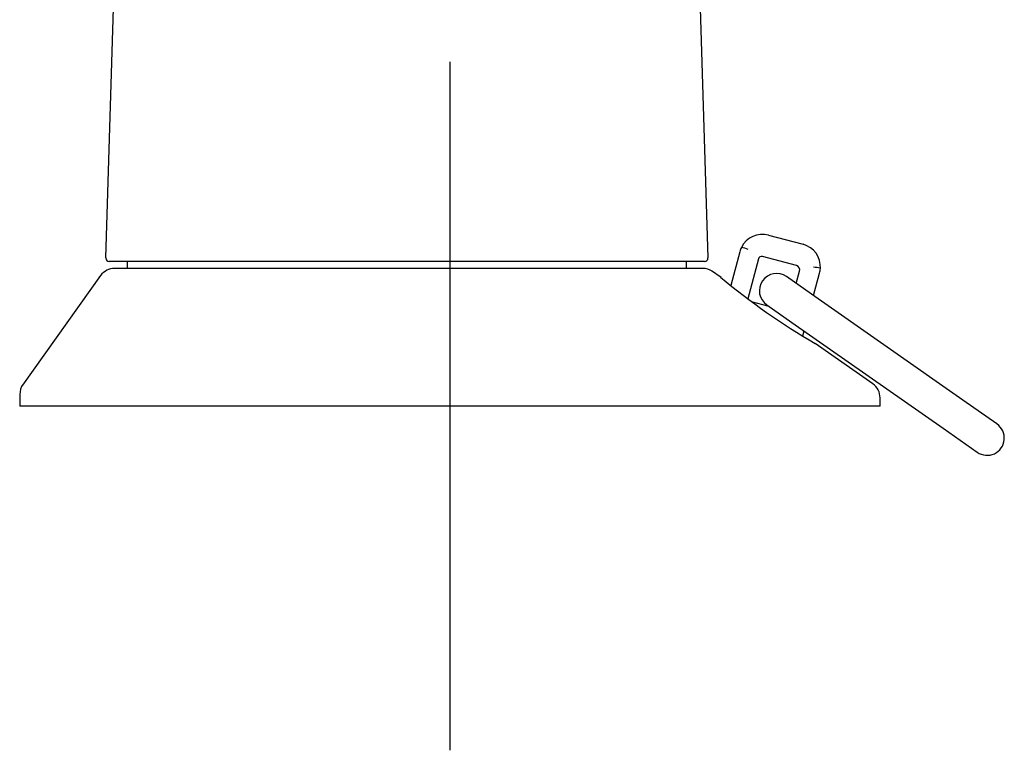
# Model space of a CAD drawing. Units: millimetres. Extents: x -18 to 446, y -18 to 604.
# Drawn here: x 278 to 335, y 362 to 405 of the extents above; entities that cross this region are included whole.
import ezdxf
from ezdxf.lldxf.tags import DXFTag

# ---------------------------------------------------------------- set-up
doc = ezdxf.new("R2010")
doc.units = ezdxf.units.MM
for name, color, linetype in [('$DDT_AUDIT_GENERATED_(360)', 7, 'Continuous'), ('$DDT_AUDIT_GENERATED_(63C)', 7, 'Continuous'), ('$DDT_AUDIT_GENERATED_(77)', 7, 'Continuous'), ('$DDT_AUDIT_GENERATED_(89)', 7, 'Continuous'), ('Default', 7, 'Continuous')]:
    doc.layers.add(name, color=color, linetype=linetype)
tags = doc.linetypes.add('CENTER2', pattern=[28.575, 19.05, -3.175, 3.175, -3.175]).pattern_tags.tags
tags[10:11] = [DXFTag(74, 4), DXFTag(75, 0), DXFTag(340, '0'), DXFTag(46, 0.0), DXFTag(50, 0.0), DXFTag(44, 0.0), DXFTag(45, 0.0)]
tags[8:9] = [DXFTag(74, 4), DXFTag(75, 0), DXFTag(340, '0'), DXFTag(46, 0.0), DXFTag(50, 0.0), DXFTag(44, 0.0), DXFTag(45, 0.0)]
tags[6:7] = [DXFTag(74, 4), DXFTag(75, 0), DXFTag(340, '0'), DXFTag(46, 0.0), DXFTag(50, 0.0), DXFTag(44, 0.0), DXFTag(45, 0.0)]
tags[4:5] = [DXFTag(74, 4), DXFTag(75, 0), DXFTag(340, '0'), DXFTag(46, 0.0), DXFTag(50, 0.0), DXFTag(44, 0.0), DXFTag(45, 0.0)]

# ---------------------------------------------------------------- blocks, each defined once
blk = doc.blocks.new('SEANNOT_GROUP')
at = {"layer": 'Default', "color": 7, "linetype": 'CENTER2'}
for p, q in [((302.586, 402.089), (302.586, 362.089)), ((322.586, 382.089), (282.586, 382.089))]:
    blk.add_line(p, q, dxfattribs=at)
blk = doc.blocks.new('SE1')
at = {"layer": '$DDT_AUDIT_GENERATED_(360)', "color": 7, "linetype": 'Continuous'}
for p, q in [((321.105, 392.027), (323.105, 391.491)), ((319.433, 391.062), (318.906, 389.092)), ((320.512, 390.642), (319.891, 388.324)), ((322.72, 390.258), (320.757, 390.784)), ((322.717, 389.214), (322.909, 389.93)), ((323.72, 388.512), (324.07, 389.819)), ((321.141, 387.876), (320.12, 388.149)), ((323.091, 386.164), (323.169, 386.456))]:
    blk.add_line(p, q, dxfattribs=at)
for centre, radius, start, end in [((320.752, 390.708), 1.365, 75, 153.8722), ((322.752, 390.173), 1.365, 356.1278, 75), ((320.754, 390.708), 1.367, 153.8823, 164.9898), ((312.174, 372.22), 20.482, 67.8024, 68.9115), ((320.705, 390.59), 0.2, 75, 165), ((322.651, 389.999), 0.267, 345, 75), ((320.936, 369.872), 20.482, 81.0885, 82.1976), ((322.749, 390.173), 1.367, 345.0102, 356.1177)]:
    blk.add_arc(centre, radius, start, end, dxfattribs=at)
for points, knots in [([(319.544, 391.33), (319.542, 391.331), (319.539, 391.329), (319.536, 391.325), (319.533, 391.322), (319.53, 391.316), (319.526, 391.309)], [0, 0, 0, 0, 0.512149, 0.512149, 0.512149, 1, 1, 1, 1]), ([(324.113, 390.08), (324.114, 390.088), (324.114, 390.095), (324.113, 390.1), (324.112, 390.104), (324.111, 390.107), (324.109, 390.107)], [0, 0, 0, 0, 0.514362, 0.514362, 0.514362, 1, 1, 1, 1])]:
    blk.add_open_spline(points, degree=3, knots=knots, dxfattribs=at)
at = {"layer": '$DDT_AUDIT_GENERATED_(63C)', "color": 7, "linetype": 'Continuous'}
for p, q in [((323.607, 388.591), (322.144, 389.615)), ((332.388, 382.442), (323.607, 388.591)), ((320.996, 387.977), (322.46, 386.952)), ((322.46, 386.952), (331.241, 380.804)), ((334.376, 381.05), (332.388, 382.442)), ((331.241, 380.804), (333.229, 379.412))]:
    blk.add_line(p, q, dxfattribs=at)
for centre, start, end in [((321.57, 388.796), 55, 235), ((333.803, 380.231), 235, 55)]:
    blk.add_arc(centre, 1, start, end, dxfattribs=at)
at = {"layer": '$DDT_AUDIT_GENERATED_(77)', "color": 7, "linetype": 'Continuous'}
for p, q in [((282.29, 389.676), (277.744, 383.31)), ((317.271, 390.089), (283.1, 390.089)), ((318.34, 389.561), (317.788, 389.948)), ((327.159, 383.388), (323.818, 385.727)), ((277.586, 382.769), (277.586, 382.089)), ((327.586, 382.089), (327.586, 382.569)), ((327.586, 382.089), (277.586, 382.089))]:
    blk.add_line(p, q, dxfattribs=at)
for centre, radius, start, end in [((283.1, 389.089), 1, 89.9995, 144.1462), ((317.271, 389.089), 1, 55.0642, 90.0026), ((343.652, 419.921), 39.53, 230.132, 239.8839), ((278.493, 382.816), 0.895, 142.6875, 183.0062), ((326.586, 382.569), 1, 0.0576, 55.107)]:
    blk.add_arc(centre, radius, start, end, dxfattribs=at)
at = {"layer": '$DDT_AUDIT_GENERATED_(89)', "color": 7, "linetype": 'Continuous'}
for p, q in [((282.592, 390.696), (283.625, 423.745)), ((316.547, 423.745), (317.579, 390.696)), ((317.379, 390.489), (282.792, 390.489)), ((283.836, 390.489), (283.836, 390.089)), ((316.336, 390.089), (316.336, 390.489))]:
    blk.add_line(p, q, dxfattribs=at)
for centre, start, end in [((282.792, 390.689), 178.2101, 270), ((317.379, 390.689), 270, 1.7899)]:
    blk.add_arc(centre, 0.2, start, end, dxfattribs=at)

msp = doc.modelspace()

# ---------------------------------------------------------------- block references
at = {"layer": 'Default'}
for name in ['SE1', 'SEANNOT_GROUP']:
    msp.add_blockref(name, (0, 0), dxfattribs=at)

doc.saveas('drawing.dxf')
